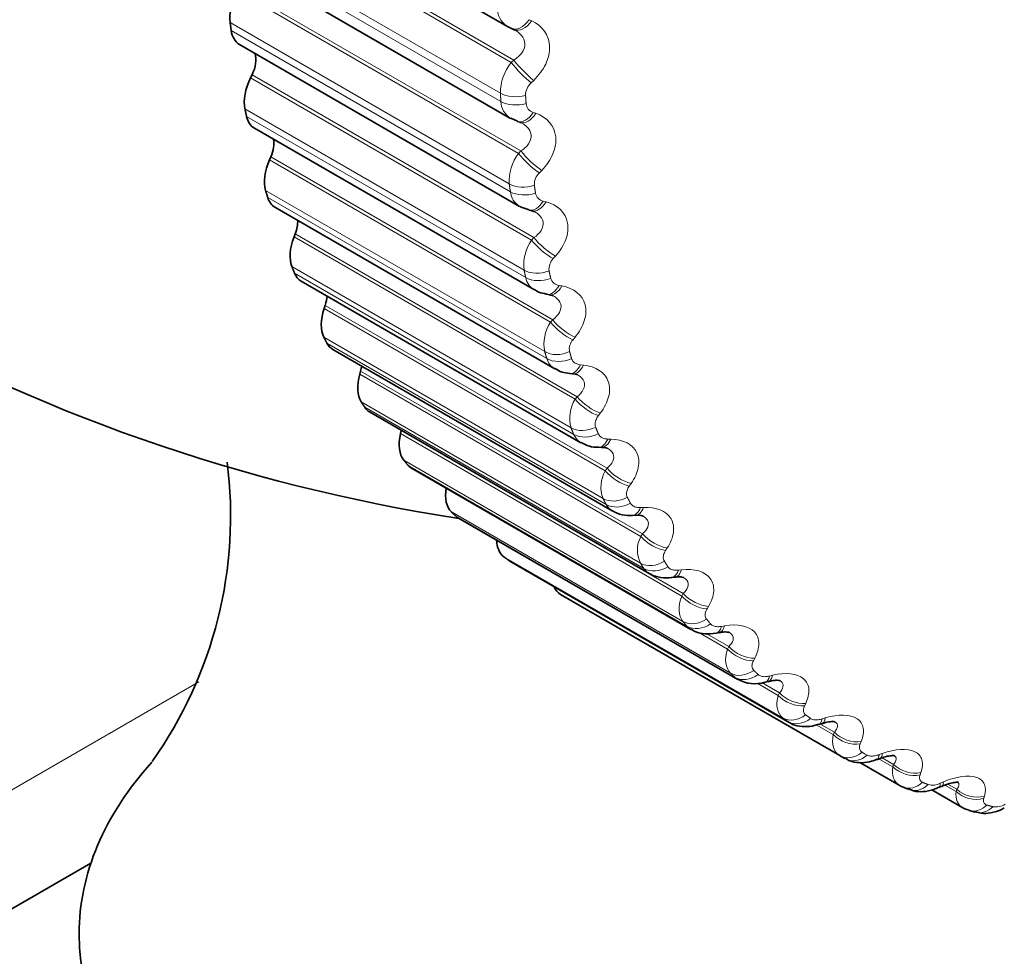
# Model space of a CAD drawing. Units: millimetres. Extents: x 0 to 771, y 0 to 1164.
# Drawn here: x 606 to 614, y 208 to 216 of the extents above; entities that cross this region are included whole.
import ezdxf
from ezdxf import colors
from ezdxf.entities.mleader import LeaderData, LeaderLine
from ezdxf.math import Vec2, Vec3

# ---------------------------------------------------------------- set-up
doc = ezdxf.new("R2010")
doc.units = ezdxf.units.MM
doc.layers.add('DV7_Défaut', color=7, linetype='Continuous')
doc.layers.add('Défaut', color=7, linetype='Continuous')

# ---------------------------------------------------------------- blocks, each defined once
blk = doc.blocks.new('_DOT')
at = {"color": 0}
blk.add_line((0, 0), (-1, 0), dxfattribs=at)
at = {"color": 0, "const_width": 0.333}
blk.add_lwpolyline([(-0.1665, 0, 1), (0.1665, 0, 1)], format="xyb", close=True, dxfattribs=at)
blk = doc.blocks.new('SE6')
at = {"layer": 'DV7_Défaut', "color": 7, "linetype": 'Continuous', "lineweight": 35}
for p, q in [((607.3137, 217.5134), (609.7084, 216.1308)), ((607.3429, 216.7295), (609.7353, 215.3482)), ((609.7414, 216.1144), (609.7641, 216.1047)), ((607.4214, 215.9786), (609.8116, 214.5986)), ((607.5291, 215.7201), (607.5164, 215.6943)), ((609.7367, 215.3493), (609.7932, 215.3258)), ((609.792, 215.3229), (609.8155, 215.3151)), ((607.549, 215.2645), (609.9376, 213.8854)), ((607.6891, 215.0205), (607.6776, 214.9944)), ((607.7249, 214.5908), (610.1121, 213.2126)), ((609.8925, 214.5664), (609.9167, 214.5605)), ((607.8976, 214.3641), (607.8874, 214.3379)), ((607.9483, 213.9609), (610.3339, 212.5836)), ((610.042, 213.8488), (610.067, 213.8447)), ((608.1537, 213.7543), (608.1447, 213.728)), ((608.2179, 213.3782), (610.6021, 212.0017)), ((608.4558, 213.1941), (608.4482, 213.1679)), ((610.2398, 213.1735), (610.2654, 213.1713)), ((608.5325, 212.8454), (610.9158, 211.4695)), ((608.8026, 212.6865), (608.7964, 212.6605)), ((610.4848, 212.544), (610.5109, 212.5437)), ((608.8905, 212.3655), (611.2732, 210.9898)), ((609.2899, 211.9407), (611.6721, 210.5653)), ((610.7757, 211.9632), (610.8021, 211.9647)), ((609.7288, 211.5733), (612.1105, 210.1982)), ((611.1109, 211.4341), (611.1377, 211.4374)), ((612.5425, 209.9152), (610.1612, 211.29)), ((611.4888, 210.9591), (611.5158, 210.9642)), ((611.9076, 210.5406), (611.9346, 210.5474)), ((612.3651, 210.1807), (612.3921, 210.1891)), ((612.7151, 209.856), (613.0508, 209.6622)), ((613.078, 209.6487), (613.1273, 209.6281)), ((613.3275, 209.6236), (613.5916, 209.4711)), ((613.6471, 209.4477), (613.6992, 209.433)), ((568.2945, 187.1408), (606.1546, 208.9993))]:
    blk.add_line(p, q, dxfattribs=at)
at = {"layer": 'DV7_Défaut', "color": 7, "linetype": 'Continuous', "lineweight": 18}
for p, q in [((609.7408, 215.8253), (607.3428, 217.2097)), ((609.7624, 215.846), (607.3576, 217.2345)), ((609.6477, 215.5633), (607.2664, 216.9381)), ((609.6524, 215.4932), (607.2711, 216.868)), ((609.8232, 215.0709), (607.4184, 216.4593)), ((609.8026, 215.0496), (607.4046, 216.434)), ((609.7238, 214.7901), (607.3425, 216.1649)), ((609.8925, 216.1898), (609.9147, 216.18)), ((609.733, 214.7231), (607.3517, 216.0979)), ((609.7408, 215.8253), (609.7624, 215.846)), ((609.9144, 214.3099), (607.5164, 215.6943)), ((609.9339, 214.3317), (607.5291, 215.7201)), ((609.9322, 215.6722), (609.9109, 215.6515)), ((609.8501, 214.0543), (607.4689, 215.4291)), ((609.8638, 213.9908), (607.4825, 215.3656)), ((609.9279, 215.3996), (609.951, 215.3916)), ((610.0939, 213.6321), (607.6891, 215.0205)), ((609.8026, 215.0496), (609.8232, 215.0709)), ((610.0756, 213.61), (607.6776, 214.9944)), ((610.0004, 214.905), (609.9802, 214.8838)), ((610.0261, 213.3596), (607.6449, 214.7344)), ((610.0441, 213.3), (607.6629, 214.6748)), ((610.0133, 214.6433), (610.0372, 214.6371)), ((610.3025, 212.9757), (607.8976, 214.3641)), ((610.2854, 212.9534), (607.8874, 214.3379)), ((609.9144, 214.3099), (609.9339, 214.3317)), ((610.1183, 214.1742), (610.0993, 214.1525)), ((610.2509, 212.7096), (607.8696, 214.0844)), ((610.2732, 212.6541), (607.8919, 214.0289)), ((610.1483, 213.9246), (610.1729, 213.9203)), ((610.5427, 212.3435), (608.1447, 213.728)), ((610.5585, 212.3659), (608.1537, 213.7543)), ((610.0756, 213.61), (610.0939, 213.6321)), ((610.5233, 212.1076), (608.142, 213.4824)), ((610.5497, 212.0565), (608.1685, 213.4313)), ((610.2853, 213.4834), (610.2674, 213.4615)), ((610.8606, 211.8057), (608.4558, 213.1941)), ((610.3321, 213.2473), (610.3574, 213.2448)), ((610.8461, 211.7835), (608.4482, 213.1679)), ((610.8418, 211.5566), (608.4606, 212.9314)), ((610.2854, 212.9534), (610.3025, 212.9757)), ((610.8723, 211.5102), (608.4911, 212.885)), ((610.5004, 212.8363), (610.4838, 212.8141)), ((611.2074, 211.2981), (608.8026, 212.6865)), ((611.1943, 211.276), (608.7964, 212.6605)), ((610.5639, 212.6148), (610.5897, 212.6142)), ((611.205, 211.0595), (608.8238, 212.4343)), ((611.2394, 211.018), (608.8581, 212.3928)), ((610.5427, 212.3435), (610.5585, 212.3659)), ((610.7627, 212.236), (610.7474, 212.2138)), ((610.8424, 212.0304), (610.8686, 212.0316)), ((611.6109, 210.6188), (609.2297, 211.9936)), ((611.649, 210.5824), (609.2677, 211.9573)), ((610.8461, 211.7835), (610.8606, 211.8057)), ((611.0708, 211.6856), (611.0567, 211.6636)), ((612.0575, 210.2367), (609.6763, 211.6115)), ((612.0991, 210.2057), (609.7178, 211.5805)), ((611.1663, 211.4969), (611.1928, 211.5)), ((611.1943, 211.276), (611.2074, 211.2981)), ((611.423, 211.1881), (611.4104, 211.1662)), ((611.5338, 211.0172), (611.5606, 211.022)), ((611.5853, 210.8239), (611.3398, 210.9656)), ((611.597, 210.8455), (611.4086, 210.9544)), ((611.5853, 210.8239), (611.597, 210.8455)), ((611.8177, 210.7458), (611.8064, 210.7243)), ((611.9432, 210.5937), (611.9701, 210.6003)), ((568.9158, 188.5141), (607.0756, 210.5457)), ((612.0172, 210.4292), (611.8396, 210.5318)), ((612.0275, 210.4504), (611.8768, 210.5374)), ((612.0172, 210.4292), (612.0275, 210.4504)), ((612.2528, 210.361), (612.2429, 210.3401)), ((612.3922, 210.2285), (612.4192, 210.2368)), ((612.4878, 210.0942), (612.3428, 210.1779)), ((612.4967, 210.1147), (612.3877, 210.1777)), ((612.4878, 210.0942), (612.4967, 210.1147)), ((612.726, 210.0358), (612.7176, 210.0154)), ((612.8788, 209.9236), (612.9056, 209.9334)), ((613.0021, 209.8402), (612.9046, 209.8965)), ((612.9947, 209.8203), (612.8858, 209.8833)), ((612.9947, 209.8203), (613.0021, 209.8402)), ((613.235, 209.7717), (613.228, 209.7521)), ((613.4002, 209.6803), (613.4269, 209.6917)), ((613.5353, 209.6092), (613.4396, 209.6645)), ((613.5413, 209.6282), (613.4643, 209.6726)), ((613.5353, 209.6092), (613.5413, 209.6282)), ((613.7772, 209.5701), (613.7717, 209.5514))]:
    blk.add_line(p, q, dxfattribs=at)
for centre, radius, start, end in [((609.8033, 216.2861), 0.1811, 176.53894, 238.49765), ((610.0564, 215.5656), 0.4088, 140.55962, 180.32752), ((610.0059, 215.5442), 0.1433, 131.51109, 179.88796), ((609.823, 215.4955), 0.1706, 180.78544, 239.31467), ((609.9522, 215.4812), 0.0851, 184.18339, 253.40283), ((610.1076, 214.8152), 0.3847, 142.46419, 183.74381), ((610.0724, 214.7857), 0.1346, 133.22396, 183.32117), ((609.895, 214.7391), 0.1628, 185.6284, 239.42289), ((610.0291, 214.7247), 0.083, 189.14628, 258.99879), ((610.2057, 214.1008), 0.3587, 144.3317, 187.44835), ((610.1876, 214.0638), 0.1252, 134.87213, 187.06075), ((610.0186, 214.0212), 0.1578, 191.10925, 239.19643), ((610.1562, 214.0062), 0.082, 194.61624, 264.44009), ((610.3508, 213.4256), 0.3313, 146.17292, 191.48634), ((610.351, 213.382), 0.1153, 136.46345, 191.16024), ((610.1929, 213.3461), 0.1557, 197.22784, 238.89707), ((610.5425, 212.7927), 0.3033, 148.00123, 195.90818), ((610.4164, 212.7177), 0.1566, 203.93406, 238.51738), ((610.7807, 212.2052), 0.2753, 149.83463, 200.76864), ((610.6873, 212.1396), 0.1607, 211.12759, 238.34996), ((611.0646, 211.6658), 0.2481, 151.69902, 206.12469), ((615.0626, 213.9804), 4.66, 240, 240.62942), ((613.3324, 209.8085), 0.145, 255.72479, 297.89409), ((613.8718, 209.6415), 0.1636, 261.92384, 300.16296)]:
    blk.add_arc(centre, radius, start, end, dxfattribs=at)
at = {"layer": 'DV7_Défaut', "color": 7, "linetype": 'Continuous', "lineweight": 35}
for centre, radius, start, end in [((609.8033, 216.2861), 0.1811, 238.49765, 246.35643), ((611.5544, 226.767), 15, 240, 261.33348), ((610.2434, 213.3979), 0.2232, 234.75141, 269.05908), ((610.269, 213.0834), 0.0868, 63.36582, 93.37063), ((610.4773, 212.8034), 0.2592, 237.01681, 271.62582), ((610.522, 212.4451), 0.098, 65.89389, 97.32512), ((603.7317, 211.9602), 3.6145, 324.59362, 7.27539), ((610.7512, 212.2576), 0.2952, 239.86222, 274.78308), ((610.8227, 211.8499), 0.1155, 68.01352, 100.84812), ((611.8184, 210.8147), 0.2868, 239.83665, 288.04562), ((614.8926, 213.9857), 4.7002, 240, 240.62942), ((615.1294, 203.8494), 6.4448, 110.37064, 110.62629), ((615.9316, 203.8174), 6.357, 113.33176, 113.59442)]:
    blk.add_arc(centre, radius, start, end, dxfattribs=at)
for centre, major_axis, ratio, start_param, end_param in [((607.5875, 216.347), (-0.175, -0.3031), 0.57735, 4.758223, 5.640587), ((609.8198, 216.2984), (0.0784, 0.184), 0.585572, 3.037533, 3.14163), ((607.5964, 216.2817), (0.175, 0.3031), 0.57735, 2.505337, 3.141593), ((607.407, 215.7609), (-0.11, -0.1905), 0.57735, 1.68803, 2.668184), ((607.7107, 215.6294), (-0.175, -0.3031), 0.57735, 4.829623, 5.711987), ((607.724, 215.5676), (0.175, 0.3031), 0.57735, 2.576737, 3.141593), ((609.8786, 215.5049), (0.063, 0.1898), 0.576628, 3.120934, 3.141196), ((607.5604, 215.0471), (-0.11, -0.1905), 0.57735, 1.75943, 2.549195), ((607.8824, 214.952), (-0.175, -0.3031), 0.57735, 4.901023, 5.783386), ((607.8999, 214.8939), (0.175, 0.3031), 0.57735, 2.648136, 3.141593), ((609.9643, 214.7548), (0.0476, 0.1943), 0.565097, 3.120375, 3.141317), ((607.7631, 214.3765), (-0.11, -0.1905), 0.57735, 1.83083, 2.429284), ((608.1015, 214.3181), (-0.175, -0.3031), 0.57735, 4.972423, 5.854786), ((608.1233, 214.2641), (0.175, 0.3031), 0.57735, 2.719536, 3.141593), ((610.0992, 214.0421), (0.0322, 0.1974), 0.549743, 3.120776, 3.141723), ((608.0138, 213.7523), (-0.11, -0.1905), 0.57735, 1.90223, 2.307895), ((608.3671, 213.7311), (-0.175, -0.3031), 0.57735, 5.043822, 5.926186), ((608.3929, 213.6813), (0.175, 0.3031), 0.57735, 2.790936, 3.141593), ((608.3115, 213.1779), (-0.11, -0.1905), 0.57735, -4.309556, -4.098688), ((608.6778, 213.1938), (-0.175, -0.3031), 0.57735, 5.115222, 5.997586), ((608.7075, 213.1486), (0.175, 0.3031), 0.57735, 2.862336, 3.141593), ((609.032, 212.709), (-0.175, -0.3031), 0.57735, 5.186622, 6.068986), ((609.0655, 212.6686), (0.175, 0.3031), 0.57735, 2.933736, 3.141593), ((609.4278, 212.2792), (-0.175, -0.3031), 0.57735, 5.299867, 6.140386), ((609.4649, 212.2438), (0.175, 0.3031), 0.57735, 3.005136, 3.141593), ((609.8633, 211.9067), (-0.175, -0.3031), 0.57735, 5.537912, 6.211785), ((609.9038, 211.8764), (0.175, 0.3031), 0.57735, 3.076535, 3.141593), ((610.3362, 211.5932), (0.175, 0.3031), 0.57735, 2.731019, 3.141593), ((611.8859, 210.7414), (-0.0487, 0.194), 0.383035, 3.119229, 3.141292), ((612.3324, 210.38), (-0.0597, 0.1909), 0.344143, 3.119985, 3.141543), ((611.5544, 208.3958), (-5.5, 0), 0.57735, 5.80368, 6.283185), ((612.816, 210.0784), (-0.07, 0.1874), 0.302555, 3.120706, 3.141812), ((613.156, 209.8329), (0.0779, 0.1842), 0.814416, 3.041044, 3.14124), ((613.3343, 209.8381), (-0.0796, 0.1835), 0.258482, 3.121309, 3.142033), ((611.5544, 208.3958), (-5.5, 0), 0.57735, 0, 3.473205)]:
    blk.add_ellipse(centre, major_axis=major_axis, ratio=ratio, start_param=start_param, end_param=end_param, dxfattribs=at)
at = {"layer": 'DV7_Défaut', "color": 7, "linetype": 'Continuous', "lineweight": 18}
for centre, major_axis, ratio, start_param, end_param in [((609.8198, 216.2984), (0.0784, 0.184), 0.585572, 3.14163, 4.347495), ((609.8425, 216.2887), (0.0784, 0.184), 0.584278, 3.141704, 4.345747), ((609.8382, 215.7631), (0.1385, -0.1442), 0.16437, 4.116205, 5.426167), ((609.8598, 215.7839), (0.1384, -0.1444), 0.165258, 4.116427, 5.424521), ((609.7887, 215.6563), (0.1996, 0.0128), 0.617067, 3.888649, 5.051718), ((609.7934, 215.5872), (0.1995, 0.014), 0.620446, 3.884977, 5.048046), ((609.855, 215.5127), (0.063, 0.1898), 0.577918, 3.144266, 4.276759), ((609.8786, 215.5049), (0.063, 0.1898), 0.576628, 3.141196, 4.275089), ((609.9071, 214.9998), (0.144, -0.1388), 0.219608, 4.131634, 5.441595), ((609.9277, 215.0212), (0.1438, -0.139), 0.220466, 4.131936, 5.44003), ((609.8637, 214.8941), (0.1982, 0.0266), 0.653639, 3.844637, 5.007706), ((609.8728, 214.8281), (0.198, 0.0279), 0.65673, 3.840434, 5.003502), ((609.9399, 214.7607), (0.0475, 0.1943), 0.56638, 3.14244, 4.207777), ((609.9643, 214.7548), (0.0476, 0.1943), 0.565097, 3.141317, 4.206175), ((610.0254, 214.2728), (0.1491, -0.1333), 0.274665, 4.145036, 5.454998), ((610.0449, 214.2946), (0.1489, -0.1335), 0.275494, 4.145423, 5.453517), ((609.9883, 214.1688), (0.1957, 0.0414), 0.686881, 3.794361, 4.957429), ((610.0018, 214.1062), (0.1954, 0.0427), 0.689667, 3.789572, 4.95264), ((610.0741, 214.0462), (0.0321, 0.1974), 0.551018, 3.142379, 4.141126), ((610.0992, 214.0421), (0.0322, 0.1974), 0.549743, 3.141723, 4.139581), ((610.1926, 213.5857), (0.1541, -0.1275), 0.329261, 4.156393, 5.466355), ((610.2109, 213.6078), (0.1539, -0.1278), 0.33006, 4.156869, 5.464963), ((610.1618, 213.4839), (0.1917, 0.0571), 0.716622, 3.737236, 4.900305), ((610.1796, 213.4252), (0.1912, 0.0586), 0.719089, 3.731813, 4.894881), ((610.2569, 213.3728), (0.017, 0.1993), 0.53191, 3.14197, 4.077268), ((610.2826, 213.3706), (0.0172, 0.1993), 0.530645, 3.128284, 4.075768), ((610.4077, 212.9421), (0.1588, -0.1216), 0.383118, 4.165651, 5.475613), ((610.4248, 212.9644), (0.1586, -0.1218), 0.383888, 4.16622, 5.474314), ((610.3834, 212.8432), (0.1859, 0.0738), 0.742711, 3.67276, 4.835828), ((610.4054, 212.7885), (0.1853, 0.0753), 0.744848, 3.666663, 4.829732), ((610.4873, 212.744), (0.0025, 0.2), 0.509153, 3.141848, 4.016543), ((610.5135, 212.7436), (0.0026, 0.2), 0.5079, 3.12944, 4.015074), ((610.6697, 212.3453), (0.1633, -0.1154), 0.435961, 4.172718, 5.48268), ((610.6856, 212.3676), (0.1631, -0.1157), 0.436702, 4.173385, 5.481479), ((610.6519, 212.2497), (0.178, 0.0912), 0.765016, 3.600603, 4.763672), ((610.678, 212.1993), (0.1772, 0.0928), 0.766811, 3.593818, 4.756887), ((610.7642, 212.1629), (-0.0114, 0.1997), 0.482862, 3.142049, 3.959168), ((610.7908, 212.1644), (-0.0113, 0.1997), 0.481624, 3.12969, 3.957717), ((610.9773, 211.7982), (0.1677, -0.109), 0.487521, 4.177454, 5.487416), ((610.9918, 211.8205), (0.1675, -0.1092), 0.488234, 4.178226, 5.48632), ((610.966, 211.7065), (-0.1677, -0.1091), 0.783423, 0.379152, 1.542221), ((610.996, 211.6608), (-0.1666, -0.1106), 0.784866, 0.371696, 1.534765), ((611.0862, 211.6326), (-0.0247, 0.1985), 0.453173, 3.141912, 3.905254), ((611.1132, 211.6359), (-0.0245, 0.1985), 0.451951, 3.126289, 3.903809), ((611.3289, 211.3038), (0.1719, -0.1022), 0.537535, 4.179664, 5.489626), ((611.342, 211.3258), (0.1718, -0.1024), 0.538221, 4.180546, 5.48864), ((611.324, 211.2165), (-0.1546, -0.1268), 0.797837, 0.292019, 1.455087), ((611.3578, 211.1756), (-0.1534, -0.1284), 0.798922, 0.283956, 1.447024), ((611.4517, 211.1556), (-0.0372, 0.1965), 0.420237, 3.141671, 3.854826), ((611.4788, 211.1608), (-0.037, 0.1966), 0.419032, 3.12577, 3.853375), ((611.7227, 210.8644), (0.176, -0.0949), 0.585748, 4.179082, 5.489043), ((611.7344, 210.8861), (0.1759, -0.0952), 0.586408, 4.180081, 5.488175), ((611.7241, 210.782), (-0.1389, -0.1439), 0.808186, 0.19861, 1.361679), ((611.7616, 210.7462), (-0.1374, -0.1454), 0.808907, 0.190059, 1.353128), ((611.8587, 210.7346), (-0.0489, 0.1939), 0.38422, 3.144615, 3.807836), ((611.8859, 210.7414), (-0.0487, 0.194), 0.383035, 3.141292, 3.806368), ((612.1567, 210.4824), (0.18, -0.0872), 0.631914, 4.17535, 5.485311), ((612.167, 210.5036), (0.1798, -0.0875), 0.63255, 4.176475, 5.484569), ((612.1644, 210.4054), (-0.1205, -0.1596), 0.814416, 0.100549, 1.263617), ((612.2054, 210.3748), (-0.1188, -0.1609), 0.814769, 0.091682, 1.254751), ((612.3324, 210.38), (-0.0597, 0.1909), 0.344143, 3.141543, 3.762694), ((612.3051, 210.3715), (-0.0599, 0.1908), 0.345307, 3.149191, 3.764188), ((612.6286, 210.1596), (0.1838, -0.0788), 0.675799, 4.167995, 5.477957), ((612.6374, 210.1802), (0.1837, -0.0791), 0.676411, 4.169255, 5.477349), ((612.6425, 210.0884), (0.1, 0.1732), 0.816497, 3.141593, 4.304661), ((612.6867, 210.0632), (0.0981, 0.1743), 0.81648, 3.132623, 4.295692), ((612.7888, 210.0683), (-0.0702, 0.1873), 0.303696, 3.154574, 3.723752), ((612.816, 210.0784), (-0.07, 0.1874), 0.302555, 3.141812, 3.722223), ((613.1361, 209.8978), (0.1875, -0.0696), 0.717179, 4.156394, 5.466355), ((613.1435, 209.9176), (0.1873, -0.07), 0.717768, 4.157797, 5.465892), ((613.156, 209.8329), (0.0779, 0.1842), 0.814416, 3.14124, 4.204113), ((613.2032, 209.8132), (0.0759, 0.185), 0.81403, 3.141261, 4.195266), ((613.3073, 209.8264), (-0.0798, 0.1834), 0.259599, 3.160337, 3.686379), ((613.3343, 209.8381), (-0.0796, 0.1835), 0.258482, 3.142033, 3.684809), ((613.6766, 209.6982), (0.1909, -0.0595), 0.755842, 4.139715, 5.449677), ((613.6825, 209.7172), (0.1908, -0.0599), 0.756411, 4.141273, 5.449368), ((613.7023, 209.6399), (0.0552, 0.1922), 0.808186, 3.139784, 4.106051), ((613.7523, 209.6258), (0.0532, 0.1928), 0.807433, 3.141733, 4.097537)]:
    blk.add_ellipse(centre, major_axis=major_axis, ratio=ratio, start_param=start_param, end_param=end_param, dxfattribs=at)
at = {"layer": 'DV7_Défaut', "color": 7, "linetype": 'Continuous', "lineweight": 35}
for points, degree in [([(607.3517, 216.0979), (607.347, 216.1313), (607.3425, 216.1649)], 2), ([(609.7745, 216.0996), (609.7677, 216.1035), (609.7606, 216.1071), (609.7533, 216.1105)], 3), ([(607.4825, 215.3656), (607.4756, 215.3973), (607.4689, 215.4291)], 2), ([(609.8131, 215.314), (609.8259, 215.3112), (609.8323, 215.309), (609.8321, 215.3073)], 3), ([(607.6629, 214.6748), (607.6538, 214.7045), (607.6449, 214.7344)], 2), ([(609.8125, 214.5992), (609.8142, 214.5948), (609.841, 214.5846), (609.8929, 214.5686)], 3), ([(609.9143, 214.5592), (609.9295, 214.5573), (609.9379, 214.5547), (609.9396, 214.5514)], 3), ([(607.8919, 214.0289), (607.8807, 214.0566), (607.8696, 214.0844)], 2), ([(609.9397, 213.8884), (609.9548, 213.8721), (609.989, 213.8596), (610.0423, 213.8509)], 3), ([(610.0646, 213.8432), (610.0821, 213.8424), (610.0933, 213.8396), (610.0981, 213.8346)], 3), ([(608.1685, 213.4313), (608.1551, 213.4568), (608.142, 213.4824)], 2), ([(608.4911, 212.885), (608.4757, 212.9081), (608.4606, 212.9314)], 2), ([(608.8581, 212.3928), (608.8409, 212.4135), (608.8238, 212.4343)], 2), ([(609.2677, 211.9573), (609.2486, 211.9753), (609.2297, 211.9936)], 2), ([(609.7178, 211.5805), (609.697, 211.5959), (609.6763, 211.6115)], 2), ([(612.11, 210.1985), (612.1062, 210.2007), (612.1026, 210.2031), (612.0991, 210.2057)], 3), ([(613.0634, 209.656), (613.0589, 209.6579), (613.0547, 209.66), (613.0506, 209.6623)], 3), ([(613.5925, 209.4724), (613.5962, 209.4664), (613.6146, 209.459), (613.6476, 209.4503)], 3)]:
    blk.add_open_spline(points, degree=degree, dxfattribs=at)
at = {"layer": 'DV7_Défaut', "color": 7, "linetype": 'Continuous', "lineweight": 18}
for points, knots in [([(609.9147, 216.18), (610.0053, 216.1398), (610.0646, 216.0582), (610.0697, 215.9132), (610.058, 215.8616), (610.0103, 215.7615), (609.9753, 215.7144), (609.9322, 215.6722)], [0, 0, 0, 0, 0.5, 0.5, 0.75, 0.75, 1, 1, 1, 1]), ([(609.7624, 215.846), (609.7899, 215.8629), (609.8138, 215.883), (609.8486, 215.9306), (609.8583, 215.9577), (609.8564, 216.0109), (609.8447, 216.037), (609.8119, 216.0746), (609.7943, 216.0883), (609.7745, 216.0996)], [0, 0, 0, 0, 0.267038, 0.267038, 0.534075, 0.534075, 0.801113, 0.801113, 1, 1, 1, 1]), ([(609.951, 215.3916), (610.0452, 215.3589), (610.1102, 215.2842), (610.1245, 215.1453), (610.1159, 215.095), (610.0739, 214.9958), (610.0415, 214.9483), (610.0004, 214.905)], [0, 0, 0, 0, 0.5, 0.5, 0.75, 0.75, 1, 1, 1, 1]), ([(609.8232, 215.0709), (609.8497, 215.0884), (609.8723, 215.1087), (609.9041, 215.156), (609.9122, 215.1823), (609.9069, 215.2333), (609.8936, 215.2578), (609.8618, 215.2891), (609.8482, 215.299), (609.8331, 215.3076)], [0, 0, 0, 0, 0.279797, 0.279797, 0.559593, 0.559593, 0.83939, 0.83939, 1, 1, 1, 1]), ([(610.0372, 214.6371), (610.1347, 214.6118), (610.2052, 214.5445), (610.2285, 214.4123), (610.223, 214.3636), (610.1869, 214.2659), (610.1571, 214.2183), (610.1183, 214.1742)], [0, 0, 0, 0, 0.5, 0.5, 0.75, 0.75, 1, 1, 1, 1]), ([(609.9339, 214.3317), (609.9593, 214.3495), (609.9806, 214.37), (610.0094, 214.4166), (610.0157, 214.4421), (610.0072, 214.4907), (609.9922, 214.5135), (609.9617, 214.5391), (609.9517, 214.5459), (609.9408, 214.552)], [0, 0, 0, 0, 0.292477, 0.292477, 0.584954, 0.584954, 0.877431, 0.877431, 1, 1, 1, 1]), ([(610.1729, 213.9203), (610.2732, 213.9026), (610.349, 213.8428), (610.3813, 213.7181), (610.3789, 213.6712), (610.3487, 213.5756), (610.3217, 213.5282), (610.2853, 213.4834)], [0, 0, 0, 0, 0.5, 0.5, 0.75, 0.75, 1, 1, 1, 1]), ([(610.0939, 213.6321), (610.1181, 213.6503), (610.1381, 213.6707), (610.1638, 213.7163), (610.1684, 213.7409), (610.1566, 213.7867), (610.1401, 213.8078), (610.1115, 213.8281), (610.1054, 213.832), (610.0989, 213.8355)], [0, 0, 0, 0, 0.307268, 0.307268, 0.614535, 0.614535, 0.921803, 0.921803, 1, 1, 1, 1]), ([(610.2557, 213.3006), (610.2589, 213.29), (610.2647, 213.2805), (610.2724, 213.2727), (610.2801, 213.265), (610.2899, 213.2587), (610.3012, 213.2544), (610.3105, 213.2508), (610.321, 213.2484), (610.3321, 213.2473)], [0, 0, 0, 0, 0.354527, 0.354527, 0.354527, 0.706578, 0.706578, 0.706578, 1, 1, 1, 1]), ([(610.3574, 213.2448), (610.4602, 213.2347), (610.5409, 213.1827), (610.582, 213.0661), (610.5828, 213.0213), (610.5586, 212.9282), (610.5343, 212.8813), (610.5004, 212.8363)], [0, 0, 0, 0, 0.5, 0.5, 0.75, 0.75, 1, 1, 1, 1]), ([(610.3025, 212.9757), (610.3255, 212.9941), (610.3441, 213.0144), (610.3666, 213.0587), (610.3695, 213.0822), (610.3544, 213.125), (610.3364, 213.1442), (610.3111, 213.1594), (610.3097, 213.1602), (610.3082, 213.1611)], [0, 0, 0, 0, 0.326882, 0.326882, 0.653765, 0.653765, 0.980647, 0.980647, 1, 1, 1, 1]), ([(610.4838, 212.8141), (610.4745, 212.8017), (610.4671, 212.7886), (610.4624, 212.7756), (610.4576, 212.7626), (610.4554, 212.7494), (610.456, 212.7374), (610.4564, 212.7296), (610.458, 212.7221), (610.4607, 212.7152)], [0, 0, 0, 0, 0.375861, 0.375861, 0.375861, 0.756045, 0.756045, 0.756045, 1, 1, 1, 1]), ([(610.4828, 212.6602), (610.4868, 212.6504), (610.4932, 212.6418), (610.5016, 212.6349), (610.5099, 212.628), (610.5203, 212.6228), (610.532, 212.6194), (610.5418, 212.6166), (610.5526, 212.6151), (610.5639, 212.6148)], [0, 0, 0, 0, 0.354527, 0.354527, 0.354527, 0.706578, 0.706578, 0.706578, 1, 1, 1, 1]), ([(610.5897, 212.6142), (610.6947, 212.6116), (610.78, 212.5676), (610.8296, 212.4597), (610.8335, 212.4172), (610.8154, 212.3273), (610.794, 212.2811), (610.7627, 212.236)], [0, 0, 0, 0, 0.5, 0.5, 0.75, 0.75, 1, 1, 1, 1]), ([(610.5585, 212.3659), (610.5802, 212.3843), (610.5974, 212.4043), (610.6168, 212.4471), (610.6179, 212.4693), (610.6007, 212.5069), (610.5843, 212.5226), (610.5631, 212.5345)], [0, 0, 0, 0, 0.345616, 0.345616, 0.691232, 0.691232, 1, 1, 1, 1]), ([(610.7474, 212.2138), (610.7388, 212.2014), (610.7322, 212.1884), (610.7283, 212.1758), (610.7243, 212.1631), (610.723, 212.1504), (610.7244, 212.139), (610.7254, 212.1317), (610.7275, 212.1247), (610.7307, 212.1184)], [0, 0, 0, 0, 0.375861, 0.375861, 0.375861, 0.756045, 0.756045, 0.756045, 1, 1, 1, 1]), ([(610.7569, 212.0678), (610.7617, 212.0587), (610.7688, 212.051), (610.7778, 212.045), (610.7867, 212.0391), (610.7977, 212.0349), (610.8097, 212.0325), (610.8198, 212.0305), (610.8309, 212.0298), (610.8424, 212.0304)], [0, 0, 0, 0, 0.354527, 0.354527, 0.354527, 0.706578, 0.706578, 0.706578, 1, 1, 1, 1]), ([(610.8686, 212.0316), (610.9754, 212.0365), (611.065, 212.0007), (611.1229, 211.902), (611.1298, 211.8621), (611.1178, 211.7757), (611.0994, 211.7305), (611.0708, 211.6856)], [0, 0, 0, 0, 0.5, 0.5, 0.75, 0.75, 1, 1, 1, 1]), ([(610.8606, 211.8057), (610.8811, 211.824), (610.8968, 211.8436), (610.913, 211.8846), (610.9125, 211.9055), (610.8945, 211.9361), (610.8824, 211.9472), (610.8671, 211.9564)], [0, 0, 0, 0, 0.371999, 0.371999, 0.743999, 0.743999, 1, 1, 1, 1]), ([(611.0567, 211.6636), (611.0489, 211.6512), (611.0431, 211.6385), (611.04, 211.6263), (611.0369, 211.614), (611.0364, 211.6019), (611.0387, 211.5912), (611.0402, 211.5843), (611.0428, 211.5779), (611.0466, 211.5721)], [0, 0, 0, 0, 0.375861, 0.375861, 0.375861, 0.756045, 0.756045, 0.756045, 1, 1, 1, 1]), ([(611.0768, 211.5261), (611.0822, 211.518), (611.0901, 211.5111), (611.0996, 211.5061), (611.1091, 211.5012), (611.1205, 211.498), (611.1329, 211.4966), (611.1433, 211.4955), (611.1546, 211.4956), (611.1663, 211.4969)], [0, 0, 0, 0, 0.354527, 0.354527, 0.354527, 0.706578, 0.706578, 0.706578, 1, 1, 1, 1]), ([(611.1928, 211.5), (611.3009, 211.5122), (611.3945, 211.4847), (611.4604, 211.3958), (611.4703, 211.3586), (611.4643, 211.2764), (611.4489, 211.2324), (611.423, 211.1881)], [0, 0, 0, 0, 0.5, 0.5, 0.75, 0.75, 1, 1, 1, 1]), ([(611.2074, 211.2981), (611.2265, 211.3162), (611.2408, 211.3352), (611.2537, 211.3742), (611.2516, 211.3936), (611.2327, 211.4191), (611.2228, 211.4272), (611.2108, 211.4341)], [0, 0, 0, 0, 0.390798, 0.390798, 0.781596, 0.781596, 1, 1, 1, 1]), ([(611.4104, 211.1662), (611.4033, 211.154), (611.3984, 211.1416), (611.3961, 211.1298), (611.3938, 211.118), (611.3942, 211.1066), (611.3973, 211.0967), (611.3993, 211.0903), (611.4024, 211.0844), (611.4066, 211.0793)], [0, 0, 0, 0, 0.375861, 0.375861, 0.375861, 0.756045, 0.756045, 0.756045, 1, 1, 1, 1]), ([(611.4407, 211.0382), (611.4468, 211.0308), (611.4553, 211.025), (611.4653, 211.021), (611.4753, 211.017), (611.4872, 211.0148), (611.4999, 211.0145), (611.5106, 211.0142), (611.5221, 211.0151), (611.5338, 211.0172)], [0, 0, 0, 0, 0.354527, 0.354527, 0.354527, 0.706578, 0.706578, 0.706578, 1, 1, 1, 1]), ([(611.5606, 211.022), (611.6696, 211.0415), (611.7667, 211.0225), (611.8403, 210.9436), (611.8531, 210.9095), (611.8531, 210.8318), (611.8407, 210.7894), (611.8177, 210.7458)], [0, 0, 0, 0, 0.5, 0.5, 0.75, 0.75, 1, 1, 1, 1]), ([(611.597, 210.8455), (611.6148, 210.8633), (611.6275, 210.8816), (611.6373, 210.9183), (611.6336, 210.9361), (611.6143, 210.9567), (611.6068, 210.9623), (611.598, 210.9671)], [0, 0, 0, 0, 0.412432, 0.412432, 0.824863, 0.824863, 1, 1, 1, 1]), ([(611.8064, 210.7243), (611.8001, 210.7123), (611.796, 210.7002), (611.7946, 210.6891), (611.7931, 210.6778), (611.7943, 210.6671), (611.7982, 210.658), (611.8007, 210.6521), (611.8044, 210.6468), (611.8091, 210.6423)], [0, 0, 0, 0, 0.375861, 0.375861, 0.375861, 0.756045, 0.756045, 0.756045, 1, 1, 1, 1]), ([(611.8468, 210.6063), (611.8536, 210.5999), (611.8626, 210.595), (611.8732, 210.5921), (611.8836, 210.5891), (611.8959, 210.5879), (611.9089, 210.5886), (611.9198, 210.5891), (611.9314, 210.5909), (611.9432, 210.5937)], [0, 0, 0, 0, 0.354527, 0.354527, 0.354527, 0.706578, 0.706578, 0.706578, 1, 1, 1, 1]), ([(611.9701, 210.6003), (612.0796, 210.6268), (612.1798, 210.6162), (612.2608, 210.5479), (612.2764, 210.5169), (612.2823, 210.4442), (612.2729, 210.4036), (612.2528, 210.361)], [0, 0, 0, 0, 0.5, 0.5, 0.75, 0.75, 1, 1, 1, 1]), ([(612.0275, 210.4504), (612.0438, 210.4677), (612.0551, 210.4852), (612.0618, 210.5194), (612.0565, 210.5355), (612.0382, 210.5508), (612.0343, 210.5535), (612.03, 210.556)], [0, 0, 0, 0, 0.448853, 0.448853, 0.897705, 0.897705, 1, 1, 1, 1]), ([(612.2429, 210.3401), (612.2374, 210.3284), (612.2341, 210.3167), (612.2335, 210.3061), (612.2329, 210.2954), (612.2349, 210.2855), (612.2396, 210.2773), (612.2426, 210.2721), (612.2467, 210.2674), (612.2518, 210.2635)], [0, 0, 0, 0, 0.375861, 0.375861, 0.375861, 0.756045, 0.756045, 0.756045, 1, 1, 1, 1]), ([(612.293, 210.2328), (612.3004, 210.2273), (612.31, 210.2235), (612.321, 210.2215), (612.3319, 210.2196), (612.3445, 210.2194), (612.3577, 210.221), (612.3687, 210.2224), (612.3804, 210.2249), (612.3922, 210.2285)], [0, 0, 0, 0, 0.354527, 0.354527, 0.354527, 0.706578, 0.706578, 0.706578, 1, 1, 1, 1]), ([(612.4192, 210.2368), (612.5288, 210.2701), (612.6318, 210.2679), (612.7196, 210.2106), (612.7379, 210.183), (612.7497, 210.1157), (612.7432, 210.0771), (612.726, 210.0358)], [0, 0, 0, 0, 0.5, 0.5, 0.75, 0.75, 1, 1, 1, 1]), ([(612.4967, 210.1147), (612.5116, 210.1314), (612.5213, 210.148), (612.525, 210.1794), (612.5181, 210.1937), (612.5006, 210.2051), (612.4992, 210.206), (612.4977, 210.2068)], [0, 0, 0, 0, 0.479528, 0.479528, 0.959057, 0.959057, 1, 1, 1, 1]), ([(612.7176, 210.0154), (612.7129, 210.0041), (612.7105, 209.993), (612.7106, 209.983), (612.7108, 209.973), (612.7137, 209.9639), (612.7191, 209.9567), (612.7226, 209.952), (612.7272, 209.948), (612.7327, 209.9448)], [0, 0, 0, 0, 0.375861, 0.375861, 0.375861, 0.756045, 0.756045, 0.756045, 1, 1, 1, 1]), ([(612.7771, 209.9195), (612.7851, 209.915), (612.7952, 209.9122), (612.8066, 209.9112), (612.8179, 209.9103), (612.8307, 209.9112), (612.844, 209.9138), (612.8552, 209.9159), (612.867, 209.9192), (612.8788, 209.9236)], [0, 0, 0, 0, 0.354527, 0.354527, 0.354527, 0.706578, 0.706578, 0.706578, 1, 1, 1, 1]), ([(612.9056, 209.9334), (613.0149, 209.9733), (613.1202, 209.9795), (613.2144, 209.9335), (613.2354, 209.9093), (613.2528, 209.8478), (613.2493, 209.8115), (613.235, 209.7717)], [0, 0, 0, 0, 0.5, 0.5, 0.75, 0.75, 1, 1, 1, 1]), ([(613.0021, 209.8402), (613.0156, 209.8562), (613.0239, 209.8716), (613.0245, 209.8986), (613.0178, 209.9099), (613.0039, 209.9182)], [0, 0, 0, 0, 0.527207, 0.527207, 1, 1, 1, 1]), ([(613.228, 209.7521), (613.2241, 209.7412), (613.2225, 209.7306), (613.2235, 209.7214), (613.2245, 209.7121), (613.2282, 209.704), (613.2343, 209.6977), (613.2382, 209.6936), (613.2432, 209.6902), (613.2491, 209.6878)], [0, 0, 0, 0, 0.375861, 0.375861, 0.375861, 0.756045, 0.756045, 0.756045, 1, 1, 1, 1]), ([(613.4269, 209.6917), (613.5355, 209.7379), (613.6426, 209.7525), (613.7428, 209.7179), (613.7663, 209.6973), (613.7891, 209.642), (613.7886, 209.6081), (613.7772, 209.5701)], [0, 0, 0, 0, 0.5, 0.5, 0.75, 0.75, 1, 1, 1, 1]), ([(613.5413, 209.6282), (613.5533, 209.6433), (613.5601, 209.6576), (613.5581, 209.6799), (613.5522, 209.6883), (613.5411, 209.6946)], [0, 0, 0, 0, 0.5658423, 0.5658423, 1, 1, 1, 1]), ([(613.7717, 209.5514), (613.7686, 209.5409), (613.7678, 209.5311), (613.7696, 209.5226), (613.7714, 209.5141), (613.7758, 209.5069), (613.7825, 209.5016), (613.7869, 209.4982), (613.7923, 209.4955), (613.7985, 209.4937)], [0, 0, 0, 0, 0.375861, 0.375861, 0.375861, 0.756045, 0.756045, 0.756045, 1, 1, 1, 1])]:
    blk.add_open_spline(points, degree=3, knots=knots, dxfattribs=at)
for points, degree in [([(609.6524, 215.4932), (609.6499, 215.5281), (609.6477, 215.5633)], 2), ([(609.8626, 215.5445), (609.8649, 215.5097), (609.8673, 215.475)], 2), ([(609.733, 214.7231), (609.7283, 214.7565), (609.7238, 214.7901)], 2), ([(609.9381, 214.7779), (609.9425, 214.7447), (609.9472, 214.7115)], 2), ([(609.8638, 213.9908), (609.8568, 214.0225), (609.8501, 214.0543)], 2), ([(610.0633, 214.0484), (610.07, 214.0169), (610.0769, 213.9855)], 2), ([(610.0441, 213.3), (610.035, 213.3297), (610.0261, 213.3596)], 2), ([(610.2379, 213.3597), (610.2467, 213.33), (610.2557, 213.3006)], 2), ([(610.2732, 212.6541), (610.2619, 212.6818), (610.2509, 212.7096)], 2), ([(610.4607, 212.7152), (610.4716, 212.6876), (610.4828, 212.6602)], 2), ([(610.5497, 212.0565), (610.5364, 212.0819), (610.5233, 212.1076)], 2), ([(610.7307, 212.1184), (610.7437, 212.093), (610.7569, 212.0678)], 2), ([(610.8723, 211.5102), (610.857, 211.5333), (610.8418, 211.5566)], 2), ([(610.9159, 211.4697), (610.8984, 211.4796), (610.8836, 211.4932), (610.8723, 211.5102)], 3), ([(611.0466, 211.5721), (611.0616, 211.549), (611.0768, 211.5261)], 2), ([(611.205, 211.0595), (611.1652, 211.1081), (611.1615, 211.1891), (611.1943, 211.276)], 3), ([(611.4066, 211.0793), (611.4236, 211.0586), (611.4407, 211.0382)], 2), ([(611.2394, 211.018), (611.2221, 211.0387), (611.205, 211.0595)], 2), ([(611.2735, 210.9898), (611.2604, 210.9972), (611.2489, 211.0066), (611.2394, 211.018)], 3), ([(611.6109, 210.6188), (611.5668, 210.6614), (611.5575, 210.7382), (611.5853, 210.8239)], 3), ([(611.649, 210.5824), (611.6299, 210.6005), (611.6109, 210.6188)], 2), ([(611.6725, 210.5652), (611.6639, 210.57), (611.656, 210.5758), (611.649, 210.5824)], 3), ([(611.8091, 210.6423), (611.8279, 210.6242), (611.8468, 210.6063)], 2), ([(612.0575, 210.2367), (612.0093, 210.2732), (611.9945, 210.3453), (612.0172, 210.4292)], 3), ([(612.0991, 210.2057), (612.0782, 210.2211), (612.0575, 210.2367)], 2), ([(612.2518, 210.2635), (612.2724, 210.248), (612.293, 210.2328)], 2), ([(612.5425, 209.9152), (612.4904, 209.9453), (612.4703, 210.0124), (612.4878, 210.0942)], 3), ([(613.0506, 209.6623), (613.0039, 209.6895), (612.9833, 209.7475), (612.9947, 209.8203)], 3), ([(613.2491, 209.6878), (613.2728, 209.6777), (613.2966, 209.668)], 2), ([(613.5916, 209.4712), (613.5498, 209.4955), (613.5293, 209.5452), (613.5353, 209.6092)], 3), ([(613.7985, 209.4937), (613.8236, 209.4865), (613.8488, 209.4796)], 2)]:
    blk.add_open_spline(points, degree=degree, dxfattribs=at)
at = {"layer": 'DV7_Défaut', "color": 7, "linetype": 'Continuous', "lineweight": 35}
for points, knots in [([(610.9172, 211.4713), (610.9218, 211.4677), (610.9479, 211.4475), (611.0162, 211.4333), (611.0799, 211.4265), (611.1104, 211.4342), (611.111, 211.4343)], [0, 0, 0, 0, 0.07985, 0.516463, 0.991995, 1, 1, 1, 1]), ([(611.1367, 211.4359), (611.1432, 211.4372), (611.1664, 211.4416), (611.1983, 211.4388), (611.2139, 211.4318), (611.2115, 211.4339), (611.2111, 211.4342)], [0, 0, 0, 0, 0.124518, 0.516704, 0.936925, 1, 1, 1, 1]), ([(611.2757, 210.9926), (611.2878, 210.9845), (611.3211, 210.9629), (611.3987, 210.9491), (611.4541, 210.9547), (611.4885, 210.9595)], [0, 0, 0, 0, 0.180149, 0.573756, 1, 1, 1, 1]), ([(611.515, 210.9626), (611.5222, 210.9644), (611.5467, 210.9706), (611.5807, 210.9701), (611.6011, 210.9651), (611.6007, 210.9659), (611.6, 210.9663)], [0, 0, 0, 0, 0.125211, 0.50114, 0.844861, 1, 1, 1, 1]), ([(611.9337, 210.5451), (611.9446, 210.5485), (611.9727, 210.5573), (612.0107, 210.558), (612.0306, 210.5559), (612.0335, 210.5539), (612.0336, 210.5537)], [0, 0, 0, 0, 0.178905, 0.539453, 0.861317, 1, 1, 1, 1]), ([(612.112, 210.2003), (612.1161, 210.1969), (612.1396, 210.1774), (612.2035, 210.1636), (612.2859, 210.1594), (612.337, 210.1746), (612.3647, 210.1833)], [0, 0, 0, 0, 0.055517, 0.366756, 0.702382, 1, 1, 1, 1]), ([(612.3915, 210.1868), (612.4027, 210.191), (612.4321, 210.2019), (612.4736, 210.2061), (612.4997, 210.2051), (612.5042, 210.2033), (612.5044, 210.2033)], [0, 0, 0, 0, 0.172061, 0.523633, 0.821965, 1, 1, 1, 1]), ([(612.8856, 209.8888), (612.8972, 209.8938), (612.9278, 209.9069), (612.9727, 209.9148), (613.0062, 209.916), (613.0123, 209.9141), (613.0124, 209.9143)], [0, 0, 0, 0, 0.161511, 0.498748, 0.773797, 1, 1, 1, 1]), ([(612.5917, 209.8932), (612.6051, 209.884), (612.6377, 209.8621), (612.7113, 209.8525), (612.7901, 209.8569), (612.8364, 209.8754), (612.8586, 209.8846)], [0, 0, 0, 0, 0.158825, 0.445057, 0.771351, 1, 1, 1, 1]), ([(613.129, 209.6332), (613.1447, 209.6252), (613.1807, 209.6073), (613.2569, 209.6068), (613.3307, 209.6177), (613.3715, 209.6392), (613.3864, 209.6472)], [0, 0, 0, 0, 0.179067, 0.474564, 0.833518, 1, 1, 1, 1]), ([(613.4137, 209.6525), (613.4255, 209.6583), (613.4572, 209.6737), (613.5056, 209.6856), (613.5446, 209.6896), (613.5545, 209.6888), (613.5553, 209.6882), (613.5554, 209.6881)], [0, 0, 0, 0, 0.151782, 0.477319, 0.73521, 0.957404, 1, 1, 1, 1]), ([(613.6999, 209.4384), (613.7179, 209.432), (613.7573, 209.4185), (613.8367, 209.4275), (613.9049, 209.4451), (613.9399, 209.4659), (613.9463, 209.4698)], [0, 0, 0, 0, 0.20359, 0.516336, 0.922392, 1, 1, 1, 1])]:
    blk.add_open_spline(points, degree=3, knots=knots, dxfattribs=at)

msp = doc.modelspace()

# ---------------------------------------------------------------- block references
at = {"layer": 'Défaut'}
msp.add_blockref('SE6', (0, 0), dxfattribs=at)

# ---------------------------------------------------------------- leaders
at = {"layer": 'Défaut', "color": 7, "linetype": 'Continuous', "lineweight": 18}
ml = msp.add_multileader_mtext('Standard', dxfattribs=at)
ml.set_content('{\\pxsm0.9;\\fSolid Edge ISO|b1||i0||c0|p34;\\W1.;17/10/2019\\P}', color=256)
ml.set_leader_properties()
ml.set_arrow_properties(name='DOT')
ml.build(insert=Vec2(0, 0))
ml.multileader.update_dxf_attribs({"leader_type": 0, "dogleg_length": 0, "arrow_head_size": 12})
ctx = ml.context
ctx.base_point, ctx.char_height, ctx.arrow_head_size, ctx.landing_gap_size = Vec3(656.6018, 1156.9733), 12, 12, 4.2
notes = []
notes.append((ctx, [(0, (0, 0, 0), (0, 0), (1, 0), 1, [])]))
ctx.mtext.insert = Vec3(658.6018, 1163.0934)
for ctx, leaders in notes:
    for number, flags, end, landing, length, lines in leaders:
        leader = LeaderData()
        leader.index, (leader.has_last_leader_line, leader.has_dogleg_vector, leader.attachment_direction) = number, flags
        leader.last_leader_point, leader.dogleg_vector, leader.dogleg_length = Vec3(end), Vec3(landing), length
        for number, points, colour, breaks in lines:
            line = LeaderLine()
            line.index, line.vertices, line.color, line.breaks = number, Vec3.list(points), colors.encode_raw_color(colour), breaks
            leader.lines.append(line)
        ctx.leaders.append(leader)

doc.saveas('drawing.dxf')
